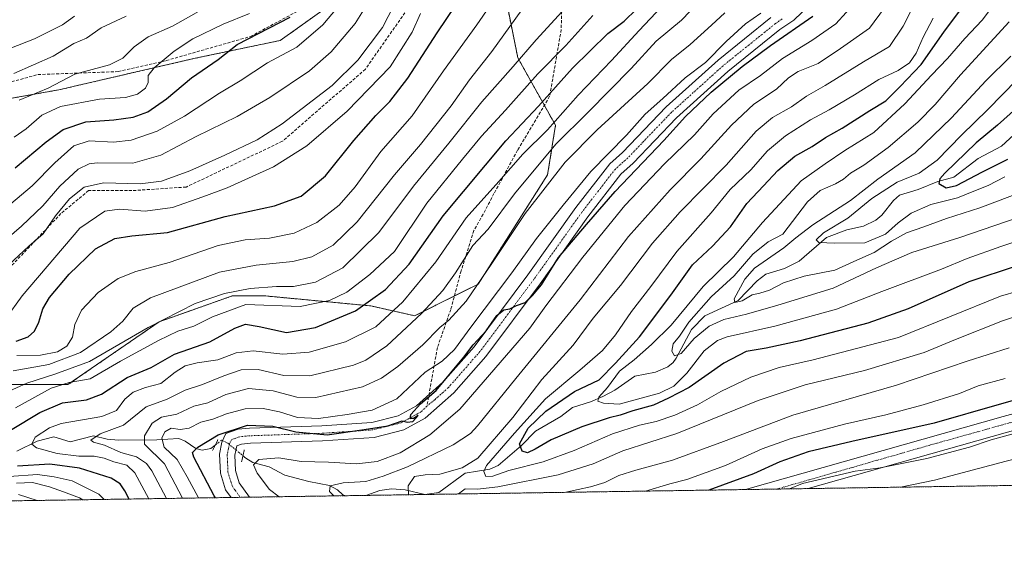
# Model space of a CAD drawing. Units: metres. Extents: x 603267 to 606690, y 4780111 to 4782477.
# Drawn here: x 604342 to 604667, y 4780111 to 4780286 of the extents above; entities that cross this region are included whole.
import ezdxf

# ---------------------------------------------------------------- set-up
doc = ezdxf.new("R2010")
doc.units = ezdxf.units.M
doc.header["$MEASUREMENT"] = 0
for name, pattern in [('TRAZO_Y_PUNTO', [1, 0.5, -0.25, 0, -0.25]), ('TRAZOS', [0.75, 0.5, -0.25]), ('TRAZOS2', [0.375, 0.25, -0.125]), ('TRAZOSX2', [1.5, 1, -0.5])]:
    doc.linetypes.add(name, pattern=pattern)
for name, color, linetype, lineweight in [('Arbolado forestal', 92, 'TRAZOS', 0), ('Arbolado forestal CxS', 92, 'Continuous', 0), ('Comarca CxS', 133, 'Continuous', 0), ('Comunidad Autónoma CxS', 142, 'Continuous', 0), ('Corriente natural lineal', 142, 'Continuous', 13), ('Corriente natural lineal oculto', 19, 'TRAZO_Y_PUNTO', 13), ('Curva de nivel maestra', 36, 'Continuous', 30), ('Curva de nivel normal', 36, 'Continuous', 0), ('Municipio CxS', 142, 'Continuous', 0), ('Pista no pavimentada', 254, 'Continuous', 13), ('Pista no pavimentada Cxs', 254, 'Continuous', 0), ('Pista pavimentada eje', 135, 'TRAZO_Y_PUNTO', 0), ('Provincia CxS', 1, 'Continuous', 0), ('Puente lineal', 2, 'TRAZOS2', 0), ('Senda', 19, 'TRAZOSX2', 0)]:
    doc.layers.add(name, color=color, linetype=linetype, lineweight=lineweight)

# ---------------------------------------------------------------- blocks, each defined once
blk = doc.blocks.new('*U157')
at = {"layer": 'Corriente natural lineal', "color": 142, "linetype": 'Continuous', "lineweight": 13}
for points in [[(604456.56, 4780128.8, 537.75), (604461.26, 4780130.42, 537.39), (604465.02, 4780130.92, 536.71), (604469.53, 4780130.62, 535.05), (604476.07, 4780129.14, 533.12), (604480.67, 4780129.76, 532.5), (604489.36, 4780136.13, 534.28), (604497.5, 4780137.43, 528.94), (604500.22, 4780138.64, 527.77), (604507.89, 4780145.31, 525.9), (604512.54, 4780149.97, 523.83), (604520.9, 4780154.78, 521.81), (604524.74, 4780157.8, 521.41), (604530.72, 4780159.65, 520.64), (604534.82, 4780161.41, 520.13), (604538.77, 4780163.56, 518.72), (604545.36, 4780168.16, 517.34), (604552.18, 4780169.46, 516.36), (604556.17, 4780171.24, 515.96), (604557.92, 4780172.66, 515.53), (604558.92, 4780174.06, 515.17), (604564, 4780183.55, 513.99), (604568.45, 4780188, 513.2), (604579.38, 4780193.1, 510.04), (604585.7, 4780199.6, 508.66), (604588.54, 4780201.8, 507.97), (604594.72, 4780203.65, 506.98), (604599.51, 4780206.04, 507.27), (604608.52, 4780213.88, 504.72), (604615.25, 4780216.41, 504.35), (604620.76, 4780217.62, 503.62), (604624.75, 4780219.55, 502.85), (604626.79, 4780221.21, 502.45), (604630.61, 4780226.12, 502.08), (604632.6, 4780227.8, 501.69), (604638.71, 4780229.69, 501.34), (604645.29, 4780232.33, 500.41), (604650.55, 4780233.79, 498.75), (604658.5, 4780239.98, 498.39), (604666.2, 4780243.98, 496.69), (604671.7, 4780249.03, 496.05)], [(604416.08, 4780141.88, 547.17), (604417.04, 4780141.09, 546.63), (604419.29, 4780139.7, 545.63), (604424.67, 4780138.21, 544.15), (604429.87, 4780135.49, 542.75), (604437.83, 4780133.41, 540.91), (604444.67, 4780132.11, 540.25), (604447.26, 4780130.61, 539.59), (604449, 4780129, 539.07), (604450, 4780128.7, 538.88)]]:
    blk.add_polyline3d(points, dxfattribs=at)
blk = doc.blocks.new('*U159')
at = {"layer": 'Curva de nivel normal', "color": 36, "linetype": 'Continuous', "lineweight": 0}
blk.add_polyline3d([(604474.6, 4780287.75, 605), (604471.94, 4780281.65, 605), (604464.59, 4780270.17, 605), (604450.45, 4780255.56, 605), (604437.15, 4780244.06, 605), (604426.16, 4780237.22, 605), (604410.83, 4780230.28, 605), (604402.83, 4780227.3, 605), (604392.83, 4780223.72, 605), (604383.84, 4780222.52, 605), (604375.31, 4780223.23, 605), (604370.51, 4780222.53, 605), (604362.23, 4780216.92, 605), (604343.26, 4780194.64, 605), (604337.88, 4780187.13, 605)], dxfattribs=at)
blk = doc.blocks.new('*U165')
at = {"layer": 'Curva de nivel normal', "color": 36, "linetype": 'Continuous', "lineweight": 0}
blk.add_polyline3d([(604428.07, 4780128.36, 545), (604424.85, 4780130.76, 545), (604420.79, 4780136.11, 545), (604419.61, 4780138.9, 545), (604421.36, 4780140.6, 545), (604427.94, 4780141.17, 545), (604435.28, 4780140.02, 545), (604444.27, 4780139.75, 545), (604453.49, 4780139.24, 545), (604460.36, 4780140.02, 545), (604467.96, 4780142.87, 545), (604477.69, 4780148.75, 545), (604487.56, 4780157.25, 545), (604510.64, 4780183.92, 545), (604515.98, 4780191.38, 545), (604528.12, 4780207.41, 545), (604542.04, 4780224.38, 545), (604555.11, 4780238.15, 545), (604565.05, 4780247.71, 545), (604571.14, 4780254.68, 545), (604579.57, 4780262.48, 545), (604586.73, 4780267.34, 545), (604594.01, 4780272.92, 545), (604603.66, 4780278.91, 545), (604611.59, 4780284.4, 545), (604618.43, 4780291.86, 545)], dxfattribs=at)
blk = doc.blocks.new('*U174')
at = {"layer": 'Curva de nivel normal', "color": 36, "linetype": 'Continuous', "lineweight": 0}
blk.add_polyline3d([(604569.1, 4780294.41, 565), (604560.66, 4780285.58, 565), (604552.36, 4780278.67, 565), (604544.08, 4780269.67, 565), (604529.93, 4780255.26, 565), (604519.26, 4780244.65, 565), (604505.58, 4780228.25, 565), (604496.91, 4780216.59, 565), (604491.85, 4780211.25, 565), (604486.22, 4780202.25, 565), (604482.01, 4780196.39, 565), (604474.99, 4780188.81, 565), (604463.55, 4780178.17, 565), (604456.59, 4780173.46, 565), (604452.59, 4780171.79, 565), (604438.16, 4780168.28, 565), (604429.51, 4780168.33, 565), (604421.12, 4780170.33, 565), (604415.47, 4780170.17, 565), (604409.74, 4780168.28, 565), (604402.69, 4780165.39, 565), (604397.06, 4780163.49, 565), (604391.05, 4780160.54, 565), (604384.16, 4780157.98, 565), (604376.68, 4780151.98, 565), (604368.96, 4780149.09, 565), (604365.89, 4780147, 565), (604366.77, 4780146.36, 565), (604370.44, 4780145.35, 565), (604375.76, 4780142.99, 565), (604381.02, 4780141.53, 565), (604384.27, 4780139.3, 565), (604386, 4780136.86, 565), (604390.84, 4780127.79, 565)], dxfattribs=at)
blk = doc.blocks.new('*U180')
at = {"layer": 'Curva de nivel normal', "color": 36, "linetype": 'Continuous', "lineweight": 0}
blk.add_polyline3d([(604668.76, 4780285.03, 515), (604652.67, 4780267.53, 515), (604644.39, 4780257.74, 515), (604638.65, 4780251.96, 515), (604628.9, 4780243.6, 515), (604620.83, 4780237.69, 515), (604616.46, 4780235.14, 515), (604614.13, 4780233.1, 515), (604611.46, 4780231.59, 515), (604606.46, 4780229.34, 515), (604602.3, 4780225.61, 515), (604594.11, 4780214.92, 515), (604589.32, 4780212.47, 515), (604584.19, 4780208.41, 515), (604578.09, 4780201.26, 515), (604570.54, 4780194.25, 515), (604563.1, 4780185.93, 515), (604560.01, 4780181.29, 515), (604557.97, 4780178.82, 515), (604557.56, 4780176.38, 515), (604558.35, 4780174.81, 515), (604560.59, 4780175.61, 515), (604564.94, 4780180.53, 515), (604569.88, 4780184.59, 515), (604574.66, 4780186.83, 515), (604582.1, 4780188.58, 515), (604592.47, 4780191.59, 515), (604610.68, 4780197.16, 515), (604625.01, 4780203.84, 515), (604636.68, 4780208.95, 515), (604652.46, 4780213.91, 515), (604675.22, 4780221.7, 515)], dxfattribs=at)
blk = doc.blocks.new('*U181')
at = {"layer": 'Curva de nivel normal', "color": 36, "linetype": 'Continuous', "lineweight": 0}
blk.add_polyline3d([(604467.85, 4780294.35, 610), (604462.05, 4780283.19, 610), (604454.01, 4780272.42, 610), (604445.46, 4780263.96, 610), (604429.06, 4780251.4, 610), (604420.78, 4780246.13, 610), (604410.14, 4780241.02, 610), (604398.52, 4780235.9, 610), (604389.17, 4780232.49, 610), (604382.17, 4780231.56, 610), (604370.12, 4780231.88, 610), (604363.73, 4780230.48, 610), (604358.92, 4780226.64, 610), (604354.29, 4780221.03, 610), (604350.17, 4780215.08, 610), (604345.5, 4780211.04, 610), (604338.84, 4780204.86, 610)], dxfattribs=at)
blk = doc.blocks.new('*U182')
at = {"layer": 'Curva de nivel normal', "color": 36, "linetype": 'Continuous', "lineweight": 0}
blk.add_polyline3d([(604664.35, 4780291.49, 520), (604659.82, 4780285.51, 520), (604654.13, 4780279.51, 520), (604648.46, 4780272.95, 520), (604643.16, 4780267.4, 520), (604634.4, 4780257.92, 520), (604624.13, 4780248.53, 520), (604614.63, 4780242.57, 520), (604608.06, 4780238.21, 520), (604600.17, 4780232.55, 520), (604587.4, 4780218.8, 520), (604577.81, 4780207.55, 520), (604567.81, 4780197.7, 520), (604557.28, 4780184.94, 520), (604550.78, 4780178.6, 520), (604545.1, 4780173.53, 520), (604540.26, 4780169.81, 520), (604536.27, 4780164.44, 520), (604533.48, 4780161.22, 520), (604533.17, 4780159.9, 520), (604534.95, 4780159.23, 520), (604540.1, 4780158.88, 520), (604553.43, 4780162.53, 520), (604558.14, 4780164.83, 520), (604562.47, 4780169.1, 520), (604568.14, 4780176.46, 520), (604572.63, 4780179.93, 520), (604575.81, 4780181.14, 520), (604591.47, 4780184.62, 520), (604611.8, 4780190.27, 520), (604626.8, 4780196.03, 520), (604646.43, 4780203.4, 520), (604654.88, 4780206.95, 520), (604666.02, 4780210.94, 520), (604688.83, 4780218.36, 520)], dxfattribs=at)
blk = doc.blocks.new('*U186')
at = {"layer": 'Curva de nivel normal', "color": 36, "linetype": 'Continuous', "lineweight": 0}
blk.add_polyline3d([(604554.09, 4780289.94, 570), (604546.79, 4780282.18, 570), (604537.67, 4780272.31, 570), (604526.64, 4780260.78, 570), (604516.52, 4780249.44, 570), (604508.37, 4780241.39, 570), (604500.51, 4780232.39, 570), (604489.65, 4780220.39, 570), (604479.64, 4780205.9, 570), (604468.82, 4780192.64, 570), (604459.89, 4780184.43, 570), (604449.88, 4780179.49, 570), (604437.97, 4780176.08, 570), (604429.26, 4780175.4, 570), (604419.49, 4780176.53, 570), (604413.83, 4780175.8, 570), (604407.83, 4780173.55, 570), (604400.96, 4780172.56, 570), (604397.03, 4780171.59, 570), (604393.76, 4780169.42, 570), (604388.96, 4780165.71, 570), (604383.94, 4780164.35, 570), (604379.84, 4780162.87, 570), (604377.17, 4780160.5, 570), (604374.36, 4780156.85, 570), (604369.56, 4780154.85, 570), (604356.08, 4780152.54, 570), (604352.25, 4780151.08, 570), (604347.56, 4780147.99, 570), (604346.41, 4780145.74, 570), (604347.95, 4780144.51, 570), (604354.81, 4780142.57, 570), (604361.98, 4780141.74, 570), (604367, 4780141.76, 570), (604370.35, 4780141.11, 570), (604373.47, 4780139.87, 570), (604377.73, 4780138.74, 570), (604380.46, 4780136.21, 570), (604385.0504, 4780127.7003, 570)], dxfattribs=at)
blk = doc.blocks.new('*U190')
at = {"layer": 'Curva de nivel normal', "color": 36, "linetype": 'Continuous', "lineweight": 0}
blk.add_polyline3d([(604678.84, 4780231.11, 510), (604659.06, 4780223.71, 510), (604648.13, 4780220.18, 510), (604640.58, 4780217.34, 510), (604634.94, 4780215.42, 510), (604629.92, 4780212.68, 510), (604624.23, 4780208.88, 510), (604618.53, 4780206.43, 510), (604611.23, 4780203.06, 510), (604601.14, 4780201.08, 510), (604594.35, 4780198.88, 510), (604589.71, 4780196.49, 510), (604586.59, 4780195.46, 510), (604584.03, 4780194.99, 510), (604580.76, 4780193.01, 510), (604578.28, 4780192.39, 510), (604578.13, 4780193.64, 510), (604581.65, 4780200.12, 510), (604584.76, 4780203.78, 510), (604594.46, 4780210.44, 510), (604598.44, 4780213.81, 510), (604604.02, 4780218.03, 510), (604616.44, 4780226.08, 510), (604625.46, 4780233.07, 510), (604637.72, 4780241.81, 510), (604649.8, 4780253.32, 510), (604661.1, 4780265.58, 510), (604669.3, 4780273.72, 510)], dxfattribs=at)
blk = doc.blocks.new('*U191')
at = {"layer": 'Curva de nivel normal', "color": 36, "linetype": 'Continuous', "lineweight": 0}
blk.add_polyline3d([(604450.12, 4780293.3, 620), (604442.39, 4780284.04, 620), (604433.83, 4780276.71, 620), (604424.16, 4780271.44, 620), (604415.16, 4780265.52, 620), (604408.38, 4780261.5, 620), (604396.75, 4780253.91, 620), (604387.81, 4780249, 620), (604379.24, 4780245.96, 620), (604373.34, 4780245.36, 620), (604365.33, 4780245.72, 620), (604360.31, 4780244.11, 620), (604353.99, 4780238.47, 620), (604346.51, 4780230.93, 620), (604339.53, 4780225.03, 620)], dxfattribs=at)
blk = doc.blocks.new('*U194')
at = {"layer": 'Curva de nivel normal', "color": 36, "linetype": 'Continuous', "lineweight": 0}
blk.add_polyline3d([(604458.58, 4780293.32, 615), (604453.1, 4780284.45, 615), (604445.16, 4780275.08, 615), (604438.05, 4780268.9, 615), (604424.92, 4780260, 615), (604414.2, 4780253.76, 615), (604400.7, 4780247.17, 615), (604388.98, 4780241.08, 615), (604379.74, 4780238.4, 615), (604368.01, 4780238.47, 615), (604365.38, 4780238.19, 615), (604361.74, 4780236.43, 615), (604355.74, 4780230.86, 615), (604350.06, 4780224.36, 615), (604343.09, 4780217.63, 615), (604332.51, 4780208.64, 615)], dxfattribs=at)
blk = doc.blocks.new('*U196')
at = {"layer": 'Curva de nivel normal', "color": 36, "linetype": 'Continuous', "lineweight": 0}
for points in [[(604521.39, 4780288.44, 585), (604512.82, 4780279.08, 585), (604505.24, 4780270.24, 585), (604494.86, 4780258.58, 585), (604483.95, 4780244.98, 585), (604472.34, 4780230.81, 585), (604460.88, 4780215.55, 585), (604448.98, 4780203.86, 585), (604440.05, 4780199.14, 585), (604432.8, 4780197.76, 585), (604427.16, 4780197.72, 585), (604418.49, 4780197.09, 585), (604410.02, 4780195.44, 585), (604400.28, 4780192.11, 585), (604384.86, 4780184.22, 585), (604365.47, 4780173.01, 585), (604354, 4780168.76, 585), (604344.76, 4780165.87, 585), (604338.02, 4780162.75, 585)], [(604341.39, 4780132.83, 585), (604346.62, 4780133.07, 585), (604352.3, 4780131.65, 585), (604356.94, 4780130.02, 585), (604362.2, 4780128.02, 585), (604363.25, 4780127.36, 585)]]:
    blk.add_polyline3d(points, dxfattribs=at)
blk = doc.blocks.new('*U201')
at = {"layer": 'Curva de nivel normal', "color": 36, "linetype": 'Continuous', "lineweight": 0}
blk.add_polyline3d([(604575.02, 4780288, 560), (604570.62, 4780283.91, 560), (604563.61, 4780277.58, 560), (604557.43, 4780272.58, 560), (604549.64, 4780264.62, 560), (604532.87, 4780249.44, 560), (604522.39, 4780238.7, 560), (604509.11, 4780221.83, 560), (604498.15, 4780205.32, 560), (604489.66, 4780192.92, 560), (604483.98, 4780186.61, 560), (604481.04, 4780184.18, 560), (604475.43, 4780178.5, 560), (604467.16, 4780171.31, 560), (604461.82, 4780167.45, 560), (604455.49, 4780164.66, 560), (604440.11, 4780161.15, 560), (604433.82, 4780161.24, 560), (604426.09, 4780163.3, 560), (604417.89, 4780164.01, 560), (604410.43, 4780162.05, 560), (604404.49, 4780159.29, 560), (604399.83, 4780158.24, 560), (604394.25, 4780155.6, 560), (604389.18, 4780154.65, 560), (604386.09, 4780152.65, 560), (604383.64, 4780148.46, 560), (604383.6, 4780145.67, 560), (604390.19, 4780139.24, 560), (604396.12, 4780127.87, 560)], dxfattribs=at)
blk = doc.blocks.new('*U207')
at = {"layer": 'Curva de nivel normal', "color": 36, "linetype": 'Continuous', "lineweight": 0}
blk.add_polyline3d([(604586.83, 4780287.88, 555), (604581.8, 4780284.37, 555), (604575.45, 4780278.58, 555), (604568.62, 4780271.64, 555), (604561.87, 4780266.53, 555), (604554.54, 4780259.7, 555), (604548.77, 4780254.59, 555), (604542.52, 4780247.58, 555), (604530.76, 4780235.59, 555), (604521.72, 4780224.59, 555), (604512.88, 4780213.59, 555), (604504.72, 4780202.26, 555), (604491.18, 4780184.26, 555), (604485.89, 4780176.93, 555), (604481.74, 4780173.11, 555), (604476.13, 4780169.5, 555), (604466.82, 4780160.62, 555), (604458.64, 4780156.93, 555), (604450.4, 4780155.53, 555), (604440.97, 4780154.16, 555), (604434.11, 4780154.47, 555), (604428.08, 4780156.38, 555), (604422.7, 4780157.47, 555), (604416.76, 4780157.34, 555), (604410.62, 4780155.75, 555), (604406.16, 4780154, 555), (604402.16, 4780153, 555), (604398.39, 4780151, 555), (604395.41, 4780150.52, 555), (604392.39, 4780150.96, 555), (604390.32, 4780149.82, 555), (604389.29, 4780147.73, 555), (604390.08, 4780144.76, 555), (604394.35, 4780140.6, 555), (604397.69, 4780134.93, 555), (604401.39, 4780127.95, 555)], dxfattribs=at)
blk = doc.blocks.new('*U212')
at = {"layer": 'Curva de nivel normal', "color": 36, "linetype": 'Continuous', "lineweight": 0}
blk.add_polyline3d([(604470.63, 4780129.02, 535), (604470.54, 4780132, 535), (604472.7, 4780135, 535), (604476.2, 4780135.58, 535), (604480.96, 4780135.83, 535), (604488.33, 4780137.9, 535), (604493.5, 4780141.07, 535), (604505.07, 4780154.5, 535), (604514.61, 4780166.98, 535), (604524.95, 4780178.33, 535), (604531.61, 4780187.26, 535), (604540.54, 4780198.04, 535), (604551.13, 4780211.97, 535), (604560.3, 4780222.33, 535), (604575.43, 4780237.73, 535), (604585.3, 4780248.93, 535), (604590.7, 4780253.43, 535), (604597.02, 4780256.98, 535), (604601.97, 4780260.5, 535), (604608.1, 4780263.96, 535), (604620.73, 4780271.84, 535), (604629.26, 4780276.91, 535), (604633.87, 4780283.55, 535), (604640.92, 4780297.79, 535)], dxfattribs=at)
blk = doc.blocks.new('*U216')
at = {"layer": 'Curva de nivel normal', "color": 36, "linetype": 'Continuous', "lineweight": 0}
blk.add_polyline3d([(604667.4, 4780233.84, 505), (604661.8, 4780230.98, 505), (604656.62, 4780228.97, 505), (604651.78, 4780226.94, 505), (604642.96, 4780224.76, 505), (604636.47, 4780221.93, 505), (604632.21, 4780218.76, 505), (604627.97, 4780214.98, 505), (604621.17, 4780212.07, 505), (604611.31, 4780212.05, 505), (604605.95, 4780212.18, 505), (604605.07, 4780213.1, 505), (604607.5, 4780215.41, 505), (604615.61, 4780220.2, 505), (604623.46, 4780226.72, 505), (604631.87, 4780232.17, 505), (604639.1, 4780235.09, 505), (604645.01, 4780239.35, 505), (604653.01, 4780247.68, 505), (604661.76, 4780256.15, 505), (604681.06, 4780275.94, 505)], dxfattribs=at)
blk = doc.blocks.new('*U224')
at = {"layer": 'Curva de nivel normal', "color": 36, "linetype": 'Continuous', "lineweight": 0}
blk.add_polyline3d([(604446, 4780128.64, 540), (604444.61, 4780130.06, 540), (604444.83, 4780131.97, 540), (604449.14, 4780132.91, 540), (604456.57, 4780133.36, 540), (604462.3, 4780135.15, 540), (604470.39, 4780138.19, 540), (604485.46, 4780145.53, 540), (604491.09, 4780149.25, 540), (604493.42, 4780151.73, 540), (604506.11, 4780167.39, 540), (604527.33, 4780193.26, 540), (604543.24, 4780214.25, 540), (604556.96, 4780229.59, 540), (604567.08, 4780239.8, 540), (604577.21, 4780250.96, 540), (604584.62, 4780257.87, 540), (604592.05, 4780262.76, 540), (604595.95, 4780266.52, 540), (604599.14, 4780268.6, 540), (604605.8, 4780271.25, 540), (604613.13, 4780276.22, 540), (604622.7, 4780282.92, 540), (604627.68, 4780289.58, 540)], dxfattribs=at)
blk = doc.blocks.new('*U227')
at = {"layer": 'Curva de nivel normal', "color": 36, "linetype": 'Continuous', "lineweight": 0}
for points in [[(604531.5, 4780287.14, 580), (604522.58, 4780277.24, 580), (604513.32, 4780267.91, 580), (604502.64, 4780255.91, 580), (604494.74, 4780247.33, 580), (604488.47, 4780239.71, 580), (604476.72, 4780225.2, 580), (604466.08, 4780209.24, 580), (604457.92, 4780201.66, 580), (604450.29, 4780195.81, 580), (604444.66, 4780193.05, 580), (604434.94, 4780191.07, 580), (604417.01, 4780191.77, 580), (604406.06, 4780187.65, 580), (604399.85, 4780184.64, 580), (604394.56, 4780182.93, 580), (604388.19, 4780179.95, 580), (604375.74, 4780173.11, 580), (604365.67, 4780167.22, 580), (604358.77, 4780166.08, 580), (604352.87, 4780164.16, 580), (604341.04, 4780157.68, 580)], [(604338.94, 4780135.03, 580), (604348.28, 4780135.71, 580), (604353.84, 4780134.93, 580), (604359.72, 4780133.65, 580), (604368.57, 4780129.24, 580), (604370.348439, 4780127.473761, 580)]]:
    blk.add_polyline3d(points, dxfattribs=at)
blk = doc.blocks.new('*U230')
at = {"layer": 'Curva de nivel normal', "color": 36, "linetype": 'Continuous', "lineweight": 0}
for points in [[(604521.95, 4780308.33, 590), (604498.15, 4780275.24, 590), (604490.83, 4780265.88, 590), (604484.74, 4780257.32, 590), (604474.58, 4780244.58, 590), (604466.11, 4780234.52, 590), (604453.76, 4780219.03, 590), (604445.83, 4780211.39, 590), (604438.83, 4780207.52, 590), (604432.49, 4780205.95, 590), (604420.49, 4780204.8, 590), (604408.37, 4780202.44, 590), (604385.64, 4780194.01, 590), (604379.9, 4780190.53, 590), (604376.44, 4780186.33, 590), (604372.47, 4780182.74, 590), (604362.52, 4780175.9, 590), (604352.04, 4780171.96, 590), (604340.31, 4780169.94, 590)], [(604342, 4780129.12, 590), (604348.25, 4780127.13, 590)]]:
    blk.add_polyline3d(points, dxfattribs=at)
blk = doc.blocks.new('*U234')
at = {"layer": 'Curva de nivel normal', "color": 36, "linetype": 'Continuous', "lineweight": 0}
blk.add_polyline3d([(604340.66, 4780246.99, 630), (604344.62, 4780249.72, 630), (604349.77, 4780254.26, 630), (604355.92, 4780257.1, 630), (604368.77, 4780259.54, 630), (604377.36, 4780260.1, 630), (604381.28, 4780261.12, 630), (604383.98, 4780263.08, 630), (604384.82, 4780265.04, 630), (604384.87, 4780267.27, 630), (604386.78, 4780269.86, 630), (604393.39, 4780275.37, 630), (604399.55, 4780279.42, 630), (604409.51, 4780284.23, 630), (604418.24, 4780287.8, 630)], dxfattribs=at)
blk = doc.blocks.new('*U244')
at = {"layer": 'Curva de nivel normal', "color": 36, "linetype": 'Continuous', "lineweight": 0}
blk.add_polyline3d([(604643.75, 4780286.2, 530), (604640.46, 4780279.96, 530), (604638.13, 4780274.71, 530), (604635.88, 4780271.45, 530), (604632.12, 4780268.94, 530), (604625.84, 4780266.03, 530), (604617.72, 4780260.93, 530), (604609.38, 4780255.95, 530), (604603.2, 4780252.68, 530), (604594.96, 4780247.44, 530), (604589.08, 4780242.46, 530), (604583.62, 4780236.14, 530), (604576.81, 4780229.76, 530), (604570.48, 4780221.98, 530), (604559.21, 4780209.31, 530), (604550.57, 4780197.71, 530), (604544.24, 4780189.42, 530), (604538.99, 4780181.72, 530), (604534.64, 4780176.55, 530), (604527.17, 4780170.08, 530), (604515.82, 4780160.64, 530), (604505.64, 4780149.3, 530), (604496.45, 4780138.64, 530), (604495.48, 4780136.69, 530), (604496.14, 4780135.07, 530), (604498.47, 4780135.2, 530), (604503.78, 4780137.04, 530), (604515.14, 4780139.87, 530), (604525.31, 4780143.56, 530), (604537.99, 4780149.11, 530), (604546.82, 4780151.93, 530), (604552.35, 4780153.13, 530), (604558.47, 4780155.32, 530), (604565.94, 4780158.72, 530), (604573.69, 4780163.09, 530), (604583.63, 4780167.82, 530), (604592.88, 4780170.96, 530), (604604.15, 4780173.55, 530), (604632.29, 4780180.93, 530), (604665.87, 4780194.48, 530), (604677.96, 4780198.07, 530)], dxfattribs=at)
blk = doc.blocks.new('*U257')
at = {"layer": 'Curva de nivel maestra', "color": 36, "linetype": 'Continuous', "lineweight": 30}
blk.add_polyline3d([(604340.98, 4780236.86, 625), (604351.14, 4780245.42, 625), (604356.79, 4780249.53, 625), (604364.3, 4780252.08, 625), (604373.45, 4780252.69, 625), (604379.87, 4780253.56, 625), (604384.68, 4780255.34, 625), (604390.82, 4780259.58, 625), (604399.11, 4780266.58, 625), (604407.93, 4780272.59, 625), (604414.2, 4780277.52, 625), (604431.7, 4780286.5, 625)], dxfattribs=at)
blk = doc.blocks.new('*U259')
at = {"layer": 'Curva de nivel maestra', "color": 36, "linetype": 'Continuous', "lineweight": 30}
for points in [[(604378.5, 4780127.6, 575), (604377.11, 4780130.36, 575), (604375.53, 4780132.64, 575), (604372.57, 4780134.53, 575), (604362.22, 4780137.84, 575), (604352.36, 4780139.12, 575), (604341.7, 4780138.46, 575)], [(604339.39, 4780150.27, 575), (604349.04, 4780156.19, 575), (604356.62, 4780159.3, 575), (604364.43, 4780160.33, 575), (604369.4, 4780162.22, 575), (604377.84, 4780167.72, 575), (604385.84, 4780170.98, 575), (604393.5, 4780175.39, 575), (604405.21, 4780179.43, 575), (604413.45, 4780184.02, 575), (604416.91, 4780185.29, 575), (604421.39, 4780184.48, 575), (604430.47, 4780182.57, 575), (604440.02, 4780184.21, 575), (604453.16, 4780189.7, 575), (604463.08, 4780196.68, 575), (604470.91, 4780205.1, 575), (604482.11, 4780221, 575), (604502.74, 4780245.8, 575), (604513.53, 4780257.16, 575), (604524.74, 4780269.74, 575), (604536.39, 4780281.13, 575), (604541.8, 4780285.27, 575), (604545.9, 4780289.24, 575)]]:
    blk.add_polyline3d(points, dxfattribs=at)
blk = doc.blocks.new('*U260')
at = {"layer": 'Curva de nivel maestra', "color": 36, "linetype": 'Continuous', "lineweight": 30}
blk.add_polyline3d([(604341.26, 4780179.7, 600), (604345.26, 4780181.07, 600), (604347.31, 4780183.02, 600), (604348.76, 4780185.99, 600), (604350.1, 4780190.35, 600), (604352.33, 4780194.03, 600), (604358.71, 4780201.77, 600), (604367.5, 4780210.15, 600), (604373.84, 4780213.55, 600), (604379.4, 4780214.38, 600), (604391.21, 4780215.57, 600), (604410.16, 4780220.83, 600), (604426.43, 4780224.35, 600), (604435.25, 4780227.5, 600), (604443.29, 4780234.25, 600), (604452.64, 4780245.92, 600), (604459.87, 4780254.09, 600), (604464.54, 4780258.73, 600), (604470.51, 4780266.47, 600), (604480.16, 4780281.34, 600), (604495.66, 4780304.43, 600)], dxfattribs=at)
blk = doc.blocks.new('*U261')
at = {"layer": 'Curva de nivel maestra', "color": 36, "linetype": 'Continuous', "lineweight": 30}
blk.add_polyline3d([(604671.46, 4780204.5, 525), (604655.46, 4780199.27, 525), (604635.46, 4780190.34, 525), (604622.13, 4780185.6, 525), (604599.85, 4780179.77, 525), (604588.6, 4780177.36, 525), (604582, 4780176.26, 525), (604574.72, 4780172.43, 525), (604563.29, 4780164.41, 525), (604556.43, 4780160.88, 525), (604551.44, 4780158.59, 525), (604544.68, 4780156.73, 525), (604540.44, 4780155.25, 525), (604536.81, 4780154.4, 525), (604527.87, 4780151.46, 525), (604517.71, 4780147.18, 525), (604512.49, 4780144, 525), (604509.94, 4780142.88, 525), (604508.14, 4780143.4, 525), (604507.3, 4780145.85, 525), (604510.19, 4780150.97, 525), (604515.96, 4780156.59, 525), (604525.47, 4780163.04, 525), (604533.57, 4780166.93, 525), (604538.96, 4780172.43, 525), (604546.81, 4780181.16, 525), (604557.14, 4780194.87, 525), (604564.29, 4780204.9, 525), (604570.89, 4780211.04, 525), (604576.87, 4780217.37, 525), (604582.28, 4780225.07, 525), (604587.79, 4780230.89, 525), (604592.47, 4780236.02, 525), (604598.14, 4780240.75, 525), (604603.8, 4780243.88, 525), (604608.18, 4780246.81, 525), (604613.67, 4780249.93, 525), (604622.85, 4780255.81, 525), (604628.13, 4780259, 525), (604632.8, 4780263.66, 525), (604639.8, 4780270.93, 525), (604647.28, 4780281.6, 525), (604657.53, 4780295.52, 525)], dxfattribs=at)
blk = doc.blocks.new('*U262')
at = {"layer": 'Curva de nivel maestra', "color": 36, "linetype": 'Continuous', "lineweight": 30}
blk.add_polyline3d([(604673.29, 4780258.41, 500), (604664.89, 4780250.91, 500), (604657.85, 4780245.08, 500), (604647.54, 4780235.08, 500), (604645.86, 4780233.2, 500), (604645.59, 4780231.71, 500), (604647.95, 4780230.26, 500), (604651.46, 4780230.99, 500), (604659.94, 4780235.57, 500), (604668.36, 4780239.71, 500)], dxfattribs=at)
blk = doc.blocks.new('*U264')
at = {"layer": 'Curva de nivel maestra', "color": 36, "linetype": 'Continuous', "lineweight": 30}
for points in [[(604407, 4780128.04, 550), (604406.56, 4780128.62, 550), (604399.87, 4780141.39, 550), (604399.4, 4780142.98, 550), (604401.2, 4780144.66, 550), (604407.94, 4780148.76, 550), (604417.6, 4780151.97, 550), (604425.93, 4780151.59, 550), (604433.52, 4780149.76, 550), (604443.82, 4780148.74, 550), (604456.08, 4780150.51, 550), (604463.87, 4780151.78, 550), (604468.58, 4780153.44, 550), (604470.24, 4780153.01, 550), (604472.16, 4780153.23, 550), (604473.83, 4780155.17, 550), (604472.3, 4780154.19, 550), (604471.22, 4780154.05, 550), (604471.42, 4780155.44, 550), (604474.6, 4780159.06, 550), (604479.77, 4780163.42, 550), (604488.89, 4780174.43, 550), (604491.98, 4780178.46, 550), (604496.32, 4780183.14, 550), (604499.84, 4780188.14, 550), (604502.14, 4780189.97, 550), (604504.15, 4780190.3, 550), (604506.34, 4780191.49, 550), (604509.12, 4780192.46, 550), (604511.61, 4780194.76, 550), (604514.56, 4780198.22, 550), (604520.18, 4780207.24, 550), (604529.35, 4780218.19, 550), (604538.79, 4780229.01, 550), (604554.86, 4780245.86, 550), (604562.06, 4780253.74, 550), (604570.52, 4780261.86, 550), (604580.71, 4780270.26, 550), (604590.03, 4780277.21, 550), (604604.02, 4780286.93, 550)], [(604723.7, 4780132.92, 550), (604729.67, 4780151.08, 550), (604733.01, 4780158.34, 550), (604738.36, 4780165.23, 550), (604739.98, 4780168.34, 550), (604739.45, 4780171.29, 550), (604737, 4780175.29, 550), (604734.15, 4780177.37, 550), (604730.65, 4780177.8, 550), (604723.67, 4780175.98, 550), (604712.79, 4780172.32, 550), (604696.45, 4780167.98, 550), (604680.54, 4780163.07, 550), (604665.46, 4780158.82, 550), (604644.06, 4780152.58, 550), (604616.9, 4780146.63, 550), (604602.54, 4780143.14, 550), (604593.1, 4780139.84, 550), (604584.47, 4780135.89, 550), (604569.73, 4780130.55, 550)]]:
    blk.add_polyline3d(points, dxfattribs=at)
blk = doc.blocks.new('*U271')
at = {"layer": 'Pista no pavimentada Cxs', "color": 254, "linetype": 'Continuous', "lineweight": 0}
for points in [[(604610.61, 4780297.95, 552.45), (604597.73, 4780285.61, 551.5), (604593.17, 4780282.43, 551.29), (604576.01, 4780268.61, 551.02), (604559.09, 4780253.35, 550.27), (604544.76, 4780238.35, 550.56), (604540.71, 4780234.74, 550.76), (604529.85, 4780220.74, 549.67), (604514.06, 4780198.63, 549.16), (604496.15, 4780174.65, 548.84), (604485.59, 4780162.61, 549), (604476.18, 4780154.26, 549.08), (604469.13, 4780150.38, 548.89), (604459.3, 4780147.95, 549.61), (604442.35, 4780146.79, 549.51), (604418.55, 4780145.99, 547.97), (604415.55, 4780145.71, 548.15), (604414.08, 4780145.18, 548.26), (604413.39, 4780142.07, 547.97), (604413.58, 4780137.02, 547.6), (604414.84, 4780132.91, 547.98), (604418.21, 4780128.21, 547.89), (604418.21, 4780128.21, 547.89), (604412.15, 4780128.12, 548.6), (604412.15, 4780128.12, 548.59), (604410.32, 4780130.68, 548.6), (604408.63, 4780136.18, 548.57), (604408.39, 4780142.44, 548.57), (604409.13, 4780146.38, 548.94), (604410.47, 4780149.17, 549.61), (604414.45, 4780150.61, 549.84), (604418.23, 4780150.96, 549.57), (604442.09, 4780151.76, 552.64), (604458.53, 4780152.89, 551.34), (604467.3, 4780155.06, 550.92), (604473.29, 4780158.35, 550.21), (604482.05, 4780166.13, 550.51), (604492.28, 4780177.79, 549.83), (604510.04, 4780201.57, 550.99), (604525.86, 4780223.72, 551.07), (604537.06, 4780238.15, 551.59), (604541.3, 4780241.93, 551.79), (604555.62, 4780256.92, 552.52), (604572.78, 4780272.4, 553.57), (604590.18, 4780286.42, 553.09)], [(604668.19, 4780149.69, 554.3), (604602.52, 4780131.05, 556.62), (604602.52, 4780131.05, 556.62), (604581.81, 4780130.73, 552.02), (604600.85, 4780136.15, 553.23), (604666.76, 4780154.86, 552.15), (604697.85, 4780163.27, 552.88)]]:
    blk.add_polyline3d(points, dxfattribs=at)

msp = doc.modelspace()

# ---------------------------------------------------------------- linework, layer by layer
at = {"layer": 'Arbolado forestal', "color": 92, "linetype": 'TRAZOS', "lineweight": 0}
for points in [[(604522.28, 4780356.37, 600.9), (604502.7, 4780345.39, 605.57), (604499.17, 4780342.62, 606.83), (604493.57, 4780338.22, 608.43), (604474.66, 4780325.18, 614.03), (604456.4, 4780309.53, 619.64), (604444.01, 4780289.96, 620.77), (604428.36, 4780278.87, 622.79), (604400.32, 4780273, 626.16), (604355.32, 4780262.57, 633.62), (604314.89, 4780255.4, 639.59)], [(604522.28, 4780356.37, 600.9), (604502.7, 4780345.39, 605.57), (604499.17, 4780342.62, 606.83), (604493.57, 4780338.22, 608.43), (604474.66, 4780325.18, 614.03), (604456.4, 4780309.53, 619.64), (604444.01, 4780289.96, 620.77), (604428.36, 4780278.87, 622.79), (604400.32, 4780273, 626.16), (604355.32, 4780262.57, 633.62), (604314.89, 4780255.4, 639.59)], [(604338.8, 4780165.34, 586), (604358.36, 4780165.34, 579.34), (604388.44, 4780186.08, 584.53), (604397.76, 4780189.38, 583.25), (604412.48, 4780194.58, 583.08), (604423.61, 4780194.58, 582.23), (604458.3, 4780191.31, 574.27), (604472.7, 4780188.03, 565.82), (604485.81, 4780194.59, 562.35), (604493.64, 4780198.51, 559.39), (604516.55, 4780234.52, 560.95), (604519.16, 4780250.89, 568.24), (604515.47, 4780257.49, 573.44), (604506.73, 4780273.15, 585.2), (604503.39, 4780289.65, 591.96), (604507.3, 4780314.43, 597.48), (604521.35, 4780331.73, 597.07)], [(604859.11, 4780135.01, 471), (604719.74, 4780132.86, 551.76), (604717.01, 4780132.82, 552.77), (604714.28, 4780132.77, 554.57), (604602.52, 4780131.05, 556.62), (604602.52, 4780131.05, 556.62), (604592.17, 4780130.89, 554.34), (604581.81, 4780130.73, 552.02), (604456.56, 4780128.8, 537.75), (604450, 4780128.7, 538.88), (604418.21, 4780128.21, 547.89), (604415.18, 4780128.17, 548.55), (604412.15, 4780128.12, 548.6), (604161.75, 4780124.26, 628.82), (603942.94, 4780120.89, 778.36)]]:
    msp.add_polyline3d(points, dxfattribs=at)
at = {"layer": 'Arbolado forestal CxS', "color": 92, "linetype": 'Continuous', "lineweight": 0}
for points in [[(604339.8, 4780350.35, 676.74), (604353.84, 4780333.75, 667.33), (604366.6, 4780328.65, 662.84), (604382.56, 4780336.95, 660.85), (604397.24, 4780351.62, 659.52), (604413.83, 4780382.9, 658.8), (604434.25, 4780410.34, 652.79), (604447.65, 4780436.5, 649.41), (604456.44, 4780453.65, 646.03), (604473.45, 4780448.81, 636.04), (604503.79, 4780419.08, 615.12), (604531.3, 4780407.79, 599.95), (604556.12, 4780405.28, 592.71), (604549.24, 4780379.48, 595.46), (604522.28, 4780356.37, 600.9), (604502.7, 4780345.39, 605.57), (604493.57, 4780338.22, 608.43), (604474.66, 4780325.18, 614.03), (604456.4, 4780309.52, 619.64), (604444.01, 4780289.96, 620.77), (604428.36, 4780278.87, 622.79), (604400.32, 4780273, 626.16), (604355.32, 4780262.57, 633.62), (604314.89, 4780255.4, 639.59)], [(604338.8, 4780165.34, 586), (604358.36, 4780165.34, 579.34), (604388.44, 4780186.08, 584.53), (604397.76, 4780189.37, 583.25), (604412.48, 4780194.58, 583.08), (604423.61, 4780194.58, 582.23), (604458.3, 4780191.31, 574.27), (604472.7, 4780188.03, 565.82), (604493.64, 4780198.51, 559.39), (604516.55, 4780234.52, 560.94), (604519.16, 4780250.89, 568.24), (604506.73, 4780273.15, 585.2), (604503.39, 4780289.65, 591.96), (604507.3, 4780314.43, 597.48), (604521.35, 4780331.73, 597.07), (604530.38, 4780342.83, 597.43), (604562.88, 4780343.11, 588.77), (604578.59, 4780347.03, 583.95), (604616.35, 4780363.13, 570.7), (604651.62, 4780331.81, 541.08), (604687.6, 4780277, 501.71)], [(604314.89, 4780255.4, 639.59), (604355.32, 4780262.57, 633.62), (604400.32, 4780273, 626.16), (604428.36, 4780278.87, 622.79), (604444.01, 4780289.96, 620.77)], [(604503.39, 4780289.65, 591.96), (604506.73, 4780273.15, 585.2), (604519.16, 4780250.89, 568.24), (604516.55, 4780234.52, 560.94), (604493.64, 4780198.51, 559.39), (604472.7, 4780188.03, 565.82), (604458.3, 4780191.31, 574.27), (604423.61, 4780194.58, 582.23), (604412.48, 4780194.58, 583.08), (604397.76, 4780189.37, 583.25), (604388.44, 4780186.08, 584.53), (604358.36, 4780165.34, 579.34), (604338.8, 4780165.34, 586)], [(604859.11, 4780135.01, 471), (603942.94, 4780120.89, 778.36)]]:
    msp.add_polyline3d(points, dxfattribs=at)
at = {"layer": 'Comarca CxS', "color": 133, "linetype": 'Continuous', "lineweight": 0}
msp.add_polyline3d([(606689.56, 4780163.21, 182.75), (603302.54, 4780111.02, 723.29), (603267.28, 4782424.56, 286.54), (606653.16, 4782476.76, 392.61), (606689.56, 4780163.21, 182.75)], close=True, dxfattribs=at)
msp.add_polyline3d([(606689.56, 4780163.21, 182.75), (603302.54, 4780111.02, 723.29), (603267.28, 4782424.56, 286.54), (606653.16, 4782476.76, 392.61), (606689.56, 4780163.21, 182.75)], close=True, dxfattribs=at)
at = {"layer": 'Comunidad Autónoma CxS', "color": 142, "linetype": 'Continuous', "lineweight": 0}
msp.add_polyline3d([(603702.06, 4780117.18, 916.32), (603302.54, 4780111.02, 723.29), (603267.28, 4782424.56, 286.54), (605063.36, 4782452.25, 604.6), (606653.16, 4782476.76, 392.61), (606676.03, 4781023.33, 167.69), (606689.56, 4780163.21, 182.75), (606069.39, 4780153.65, 410.45), (603702.06, 4780117.18, 916.32)], close=True, dxfattribs=at)
msp.add_polyline3d([(603702.06, 4780117.18, 916.32), (603302.54, 4780111.02, 723.29), (603267.28, 4782424.56, 286.54), (605063.36, 4782452.25, 604.6), (606653.16, 4782476.76, 392.61), (606676.03, 4781023.33, 167.69), (606689.56, 4780163.21, 182.75), (606069.39, 4780153.65, 410.45), (603702.06, 4780117.18, 916.32)], close=True, dxfattribs=at)
at = {"layer": 'Corriente natural lineal', "color": 142, "linetype": 'Continuous', "lineweight": 13}
msp.add_polyline3d([(604341.48, 4780143.36, 571.27), (604348.16, 4780146.67, 569.8), (604353.68, 4780148.12, 568.18), (604359.06, 4780146.52, 566.91), (604366.77, 4780148.4, 564.85), (604371.28, 4780147.33, 564.33), (604375.01, 4780147.05, 563.74), (604387.68, 4780147.08, 556.43), (604394.96, 4780147.62, 552.94), (604397.05, 4780146.73, 552.42), (604400.55, 4780144.28, 549.66), (604402.61, 4780143.69, 548.86), (604405.53, 4780144.3, 548.9), (604406.94, 4780145.4, 548.99)], dxfattribs=at)
at = {"layer": 'Corriente natural lineal oculto', "color": 19, "linetype": 'TRAZO_Y_PUNTO', "lineweight": 13}
msp.add_polyline3d([(604406.94, 4780145.4, 548.99), (604409, 4780147, 549.04), (604411.12, 4780146.01, 548.68), (604416.08, 4780141.88, 547.17)], dxfattribs=at)
at = {"layer": 'Curva de nivel normal', "color": 36, "linetype": 'Continuous', "lineweight": 0}
for points in [[(604505.71, 4780302.24, 595), (604493.25, 4780283.97, 595), (604482.22, 4780268.8, 595), (604471.84, 4780253.98, 595), (604461.57, 4780242.26, 595), (604453.09, 4780230.63, 595), (604447.76, 4780224.5, 595), (604440.4, 4780218.87, 595), (604432.96, 4780215.26, 595), (604424.78, 4780213.7, 595), (604416.8, 4780213.12, 595), (604407.88, 4780211.21, 595), (604391.77, 4780205.67, 595), (604380.78, 4780202.66, 595), (604374.87, 4780200.36, 595), (604368.36, 4780195.7, 595), (604362.88, 4780189.94, 595), (604360.66, 4780185.2, 595), (604359.83, 4780181.05, 595), (604358.03, 4780177.99, 595), (604354.97, 4780176.19, 595), (604349.29, 4780175.05, 595), (604341.54, 4780174.97, 595)], [(604340.5, 4780267.97, 640), (604353.51, 4780273.69, 640), (604360.3, 4780277.91, 640), (604364.48, 4780279.6, 640), (604369.28, 4780283.06, 640), (604377.55, 4780286.9, 640)], [(604342.32, 4780259.12, 635), (604351.83, 4780263.16, 635), (604360.66, 4780267.74, 635), (604372.03, 4780270.88, 635), (604376.5, 4780273.04, 635), (604380.17, 4780276.81, 635), (604384.84, 4780280.02, 635), (604392.83, 4780283.6, 635), (604403.16, 4780289.44, 635)], [(604339.21, 4780276.21, 645), (604347.35, 4780279.42, 645), (604356.58, 4780283.98, 645), (604360.5, 4780286.86, 645)], [(604677.26, 4780189.91, 535), (604666.6, 4780186.39, 535), (604651.05, 4780180.18, 535), (604640.79, 4780175.92, 535), (604621.08, 4780169.98, 535), (604601.49, 4780165.22, 535), (604586.03, 4780160.06, 535), (604559.14, 4780149.2, 535), (604541.38, 4780143.47, 535), (604531.58, 4780139.2, 535), (604520, 4780135.55, 535), (604500.18, 4780131.63, 535), (604493.46, 4780130.9, 535), (604489.32, 4780130.94, 535), (604487.18, 4780129.27, 535)], [(604668.8, 4780177.48, 540), (604654.92, 4780173.03, 540), (604631.59, 4780165.2, 540), (604597.48, 4780155.25, 540), (604574.6, 4780146.53, 540), (604557.76, 4780140.41, 540), (604545.6, 4780137.15, 540), (604540.02, 4780135.32, 540), (604535.45, 4780133.11, 540), (604530.71, 4780131.6, 540), (604522.59, 4780129.82, 540)], [(604667.41, 4780167.36, 545), (604658.59, 4780164.9, 545), (604652.41, 4780162.46, 545), (604640.46, 4780158.64, 545), (604628.13, 4780155.38, 545), (604614.46, 4780152.35, 545), (604596.88, 4780147.59, 545), (604587.35, 4780144.18, 545), (604575.26, 4780138.64, 545), (604562.51, 4780134, 545), (604556.84, 4780132.63, 545), (604548.88, 4780130.22, 545)], [(604713.12, 4780132.76, 555), (604714.66, 4780142.21, 555), (604713.84, 4780144.87, 555), (604712.76, 4780147.91, 555), (604710.59, 4780151.4, 555), (604708.64, 4780155.21, 555), (604705.57, 4780157.07, 555), (604700.2, 4780156.65, 555), (604691.46, 4780154.32, 555), (604672.88, 4780149.87, 555), (604662.8, 4780147.12, 555), (604655.67, 4780144.69, 555), (604641.64, 4780140.94, 555), (604626.18, 4780137.87, 555), (604618.01, 4780136.82, 555), (604600.63, 4780132.78, 555), (604596.3, 4780130.96, 555)], [(604705.15, 4780132.63, 560), (604706.54, 4780142.09, 560), (604705.88, 4780144.98, 560), (604703.45, 4780146.54, 560), (604698.08, 4780147.25, 560), (604690.61, 4780146.11, 560), (604679.41, 4780143.01, 560), (604667.8, 4780140.11, 560), (604644.12, 4780133.78, 560), (604632.96, 4780131.52, 560)]]:
    msp.add_polyline3d(points, dxfattribs=at)
at = {"layer": 'Municipio CxS', "color": 142, "linetype": 'Continuous', "lineweight": 0}
msp.add_polyline3d([(606069.39, 4780153.65, 410.45), (603702.06, 4780117.18, 916.32)], dxfattribs=at)
msp.add_polyline3d([(606069.39, 4780153.65, 410.45), (603702.06, 4780117.18, 916.32)], dxfattribs=at)
at = {"layer": 'Pista no pavimentada', "color": 254, "linetype": 'Continuous', "lineweight": 13}
for points in [[(604610.61, 4780297.95, 552.45), (604597.73, 4780285.61, 551.5), (604593.17, 4780282.43, 551.29), (604576.01, 4780268.61, 551.02), (604559.09, 4780253.35, 550.27), (604544.76, 4780238.35, 550.56), (604540.71, 4780234.74, 550.76), (604529.85, 4780220.74, 549.67), (604514.06, 4780198.63, 549.16), (604496.15, 4780174.65, 548.84), (604485.59, 4780162.61, 549), (604476.18, 4780154.26, 549.08), (604469.13, 4780150.38, 548.89), (604459.3, 4780147.95, 549.61), (604442.35, 4780146.79, 549.51), (604418.55, 4780145.99, 547.97), (604415.55, 4780145.71, 548.15), (604414.08, 4780145.18, 548.26), (604413.39, 4780142.07, 547.97), (604413.58, 4780137.02, 547.6), (604414.84, 4780132.91, 547.98), (604418.21, 4780128.21, 547.89)], [(604412.15, 4780128.12, 548.6), (604410.32, 4780130.68, 548.6), (604408.63, 4780136.18, 548.57), (604408.39, 4780142.44, 548.57), (604409.13, 4780146.38, 548.94), (604410.47, 4780149.17, 549.61), (604414.45, 4780150.61, 549.84), (604418.23, 4780150.96, 549.57), (604442.09, 4780151.76, 552.64), (604458.53, 4780152.89, 551.34), (604467.3, 4780155.06, 550.92), (604473.29, 4780158.35, 550.21), (604482.05, 4780166.13, 550.51), (604492.28, 4780177.79, 549.83), (604510.04, 4780201.57, 550.99), (604525.86, 4780223.72, 551.07), (604537.06, 4780238.15, 551.59), (604541.3, 4780241.93, 551.79), (604555.62, 4780256.92, 552.52), (604572.78, 4780272.4, 553.57), (604590.18, 4780286.42, 553.09)], [(604581.81, 4780130.73, 552.02), (604600.85, 4780136.15, 553.23), (604666.76, 4780154.86, 552.15), (604697.85, 4780163.27, 552.88), (604706.31, 4780164.68, 552.46), (604710.11, 4780163.86, 553.01), (604715.27, 4780161.43, 553.26)], [(604714.28, 4780132.77, 554.57), (604715.04, 4780137.16, 554.34), (604715.85, 4780145.61, 553.73), (604715.89, 4780148.09, 553.53), (604715.4, 4780151.57, 553.5), (604714.79, 4780153.31, 553.47), (604711.82, 4780157.12, 553.32), (604708.37, 4780158.74, 553.2), (604706.18, 4780159.22, 553.22), (604699, 4780158.02, 553.45), (604668.19, 4780149.69, 554.3), (604602.52, 4780131.05, 556.62)], [(604602.52, 4780131.05, 556.62), (604602.52, 4780131.05, 556.62), (604581.81, 4780130.73, 552.02)], [(604418.21, 4780128.21, 547.89), (604412.15, 4780128.12, 548.6)]]:
    msp.add_polyline3d(points, dxfattribs=at)
at = {"layer": 'Pista pavimentada eje', "color": 135, "linetype": 'TRAZO_Y_PUNTO', "lineweight": 0}
for points in [[(604593.87, 4780285.95, 552.38), (604591.68, 4780284.43, 552.44), (604582.98, 4780277.42, 551.96), (604574.4, 4780270.51, 552.07), (604557.36, 4780255.14, 551.43), (604543.03, 4780240.14, 551.1), (604538.89, 4780236.45, 551.09), (604533.29, 4780229.23, 550.77), (604527.86, 4780222.23, 550.34), (604512.05, 4780200.1, 549.97), (604494.22, 4780176.22, 549.46), (604483.82, 4780164.37, 549.82), (604479.44, 4780160.48, 549.83), (604476.74, 4780158.21, 549.8)], [(604717.01, 4780132.82, 552.77), (604718.28, 4780142.67, 553.18), (604718.81, 4780149.95, 553.26), (604716.69, 4780155.64, 553.28), (604713.12, 4780159.47, 553.2), (604708.22, 4780161.85, 553.13), (604702.93, 4780161.99, 553.07), (604682.56, 4780156.56, 553.05), (604642.87, 4780145.45, 552.69), (604592.17, 4780130.89, 554.34)], [(604476.74, 4780158.21, 549.8), (604474.74, 4780156.31, 549.71), (604471.74, 4780154.66, 549.98), (604468.22, 4780152.72, 549.73), (604458.92, 4780150.42, 550.49), (604450.44, 4780149.84, 550.63), (604442.22, 4780149.28, 550.64), (604418.39, 4780148.48, 548.55), (604415, 4780148.16, 548.54), (604412.28, 4780147.18, 548.67), (604411.61, 4780145.78, 548.61), (604411.26, 4780144.23, 548.5), (604410.89, 4780142.26, 548.49), (604411.11, 4780136.6, 548.57), (604412.58, 4780131.8, 548.38), (604413.5, 4780130.52, 548.37), (604415.18, 4780128.16, 548.55)]]:
    msp.add_polyline3d(points, dxfattribs=at)
at = {"layer": 'Provincia CxS', "color": 1, "linetype": 'Continuous', "lineweight": 0}
msp.add_polyline3d([(603702.06, 4780117.18, 916.32), (603302.54, 4780111.02, 723.29), (603267.28, 4782424.56, 286.54), (605063.36, 4782452.25, 604.6), (606653.16, 4782476.76, 392.61), (606689.56, 4780163.21, 182.75), (603702.06, 4780117.18, 916.32)], close=True, dxfattribs=at)
msp.add_polyline3d([(603702.06, 4780117.18, 916.32), (603302.54, 4780111.02, 723.29), (603267.28, 4782424.56, 286.54), (605063.36, 4782452.25, 604.6), (606653.16, 4782476.76, 392.61), (606689.56, 4780163.21, 182.75), (603702.06, 4780117.18, 916.32)], close=True, dxfattribs=at)
at = {"layer": 'Puente lineal', "color": 2, "linetype": 'TRAZOS2', "lineweight": 0}
for points in [[(604406.07, 4780143.59, 562.78), (604407.8, 4780147.2, 567.3)], [(604416.51, 4780143.83, 550.45), (604415.65, 4780139.93, 553.12)]]:
    msp.add_polyline3d(points, dxfattribs=at)
at = {"layer": 'Senda', "color": 19, "linetype": 'TRAZOSX2', "lineweight": 0}
for points in [[(604125.45, 4780277.26, 689.73), (604139.12, 4780266.95, 684.48), (604147.38, 4780257.36, 681.8), (604157.64, 4780253.39, 679.78), (604172.85, 4780252.4, 675.8), (604194.68, 4780252.07, 669.64), (604229.74, 4780253.39, 659.86), (604281.99, 4780254.38, 649.38), (604325.32, 4780261.33, 639.81), (604348.47, 4780267.61, 637.19), (604374.93, 4780268.6, 632.82), (604390.8, 4780272.24, 629.45), (604418.58, 4780280.18, 625.18), (604441.4, 4780292.42, 621.99), (604461.58, 4780317.55, 618.17), (604484.73, 4780334.09, 611.35), (604509.51, 4780348.72, 603.39)], [(604509.51, 4780348.72, 603.39), (604503.7, 4780337.28, 604.7), (604485.05, 4780310.69, 605.87), (604470.37, 4780289.26, 606.85), (604456.47, 4780269.41, 606.88), (604429.09, 4780245.6, 607.03), (604397.34, 4780230.52, 607.2), (604379.48, 4780229.33, 607.7), (604365.19, 4780229.33, 608.54), (604356.06, 4780221.79, 609.36), (604335.03, 4780199.56, 609.62), (604323.12, 4780190.44, 611.34)], [(604536.99, 4780351.07, 596.69), (604528.29, 4780345.39, 598.31), (604522.84, 4780328.94, 595.9), (604521.25, 4780293.03, 585.82), (604521.04, 4780282.45, 582.77), (604517.23, 4780260.44, 573.93), (604506.65, 4780242.66, 570.29), (604498.87, 4780228.34, 568.66), (604495.27, 4780221.57, 567.2), (604492.25, 4780216.2, 565.91), (604488.02, 4780202.86, 564.29), (604484.63, 4780190.16, 560.94), (604480.19, 4780177.55, 557.83), (604476.74, 4780158.21, 549.8)]]:
    msp.add_polyline3d(points, dxfattribs=at)

# ---------------------------------------------------------------- block references
at = {"layer": 'Corriente natural lineal', "color": 142, "linetype": 'Continuous', "lineweight": 13}
msp.add_blockref('*U157', (0, 0), dxfattribs=at)
at = {"layer": 'Curva de nivel maestra', "color": 36, "linetype": 'Continuous', "lineweight": 30}
for name in ['*U262', '*U261', '*U264', '*U259', '*U260', '*U257']:
    msp.add_blockref(name, (0, 0), dxfattribs=at)
at = {"layer": 'Curva de nivel normal', "color": 36, "linetype": 'Continuous', "lineweight": 0}
for name in ['*U216', '*U182', '*U244', '*U165', '*U207', '*U224', '*U212', '*U180', '*U190', '*U201', '*U174', '*U186', '*U227', '*U196', '*U230', '*U159', '*U181', '*U194', '*U191', '*U234']:
    msp.add_blockref(name, (0, 0), dxfattribs=at)
at = {"layer": 'Pista no pavimentada Cxs', "color": 254, "linetype": 'Continuous', "lineweight": 0}
msp.add_blockref('*U271', (0, 0), dxfattribs=at)

doc.saveas('drawing.dxf')
